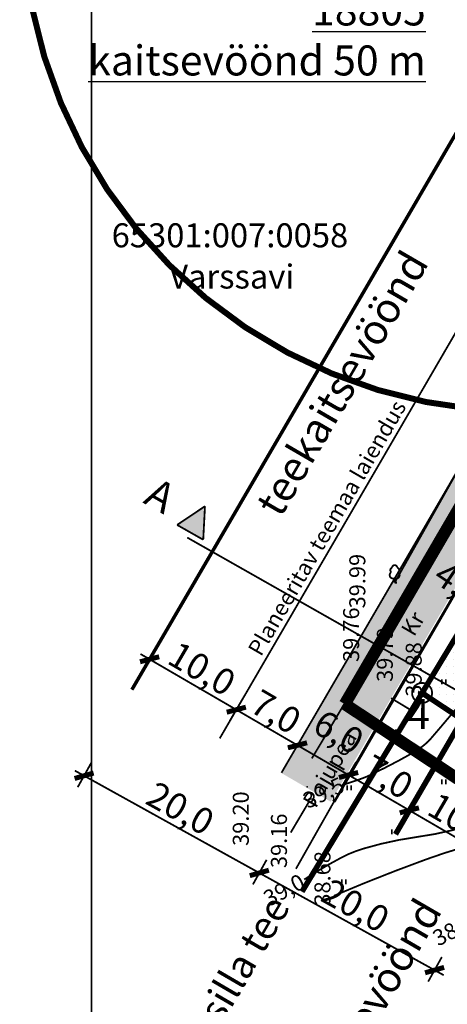
# Model space of a CAD drawing. Units: inches. Extents: x 155425 to 588525, y -152926 to 146754.
# Drawn here: x 160854 to 203561, y -50760 to 47669 of the extents above; entities that cross this region are included whole.
import ezdxf

# ---------------------------------------------------------------- set-up
doc = ezdxf.new("R2010")
doc.units = ezdxf.units.IN
doc.header["$MEASUREMENT"] = 0
for name, pattern in [('Dashed', [2500, 1500, -1000]), ('DASHEDX7', [5250, 3500, -1750]), ('Dot & Dashed', [6702.777624, 3527.777672, -1763.888836, 0, -1411.111116]), ('METSASIHT', [3.5, 1.25, -1, 1.25, 0]), ('Triple Dashed', [14463.888407, 5291.666508, -2116.666555, 1411.111116, -2116.666555, 1411.111116, -2116.666555])]:
    doc.linetypes.add(name, pattern=pattern)
for name, color, linetype in [('Ala piir', 7, 'Continuous'), ('ArchiCAD', 7, 'Continuous'), ('ASFBET', 7, 'Continuous'), ('BORDER_MODEL', 7, 'Continuous'), ('DP Liiklus', 7, 'Continuous'), ('DP M_kaitsevöönd', 7, 'Continuous'), ('DP MÕÕDUD', 7, 'Continuous'), ('DP teekaitsevöönd', 7, 'Continuous'), ('Haljastus', 7, 'Continuous'), ('HORISONTAAL', 7, 'Continuous'), ('k pl. tee', 7, 'Continuous'), ('KORGUS', 7, 'Continuous'), ('Krundid', 7, 'Continuous'), ('PIIR', 7, 'Continuous'), ('PUNKT_NUMBER', 7, 'Continuous'), ('PUU', 7, 'Continuous'), ('TEE', 7, 'Continuous'), ('Teede Ristlõiked', 7, 'Continuous'), ('TJ-MÄRKUSED', 7, 'Continuous')]:
    doc.layers.add(name, color=color, linetype=linetype)
doc.styles.add('GENERATED_STYLE_10', font='ARIALNI.TTF')
doc.styles.add('GENERATED_STYLE_2', font='ARIALI.TTF')
doc.styles.add('GENERATED_STYLE_3', font='TIMES.TTF')
doc.styles.add('GENERATED_STYLE_7', font='sanss___.ttf')
doc.styles.add('GENERATED_STYLE_9', font='romans.shx')
doc.styles.get("Standard").update_dxf_attribs({"font": 'txt', "bigfont": 'BIGFONT.SHX'})
doc.linetypes.add('LEHTPUU 1', pattern='A,0,[1,Aasa2 korr.2013.02.1.Shx,S=11.904762,R=0,X=0,Y=-1.11022e-16],-7250,0', length=7250)
doc.dimstyles.new('Dimstyle_3', dxfattribs={"dimtxt": 2599.999905, "dimasz": 1330, "dimexe": 0.18, "dimexo": 1500, "dimgap": 0.09, "dimtad": 1, "dimdec": 1, "dimlfac": 0.001, "dimzin": 0, "dimdsep": 46, "dimtxsty": 'GENERATED_STYLE_2', "dimblk": 'ARROWHEAD_6', "dimblk1": 'ARROWHEAD_6', "dimblk2": 'ARROWHEAD_6', "dimcen": 0.09, "dimclrd": 251, "dimclre": 251, "dimclrt": 251, "dimadec": 0, "dimazin": 0, "dimtfac": 1, "dimtdec": 4, "dimtmove": 0, "dimatfit": 3, "dimfxl": 1, "dimtolj": 1, "dimtzin": 0, "dimarcsym": 0})
doc.dimstyles.new('Dimstyle_4', dxfattribs={"dimtxt": 2599.999905, "dimasz": 1330, "dimexe": 0.18, "dimexo": 1500, "dimgap": 0.09, "dimtad": 1, "dimdec": 1, "dimlfac": 0.001, "dimzin": 0, "dimdsep": 46, "dimtxsty": 'GENERATED_STYLE_2', "dimblk": 'ARROWHEAD_6', "dimblk1": 'ARROWHEAD_6', "dimblk2": 'ARROWHEAD_6', "dimcen": 0.09, "dimclrd": 251, "dimclre": 251, "dimclrt": 251, "dimadec": 0, "dimazin": 0, "dimtfac": 1, "dimtdec": 4, "dimtmove": 2, "dimatfit": 3, "dimfxl": 1, "dimtolj": 1, "dimtzin": 0, "dimarcsym": 0})
doc.dimstyles.new('Dimstyle_9', dxfattribs={"dimtxt": 2599.999905, "dimasz": 1330, "dimexe": 0.18, "dimexo": 4000, "dimgap": 0.09, "dimtad": 1, "dimdec": 1, "dimlfac": 0.001, "dimzin": 0, "dimdsep": 46, "dimtxsty": 'GENERATED_STYLE_2', "dimblk": 'ARROWHEAD_6', "dimblk1": 'ARROWHEAD_6', "dimblk2": 'ARROWHEAD_6', "dimcen": 0.09, "dimclrd": 251, "dimclre": 251, "dimclrt": 251, "dimadec": 0, "dimazin": 0, "dimtfac": 1, "dimtdec": 4, "dimtmove": 2, "dimatfit": 3, "dimfxl": 1, "dimtolj": 1, "dimtzin": 0, "dimarcsym": 0})

# ---------------------------------------------------------------- blocks, each defined once
blk = doc.blocks.new('*D82')
at = {"layer": 'DP MÕÕDUD', "color": 251, "linetype": 'Continuous', "const_width": 180}
for points in [[(172920, -15741), (173827, -16269)], [(173167, -17404), (174582, -14973)], [(173827, -16269), (182487, -21310)], [(181827, -22444), (183242, -20014)], [(182487, -21310), (188597, -24867)]]:
    blk.add_lwpolyline(points, dxfattribs=at)
at = {"layer": 'DP MÕÕDUD', "color": 8, "linetype": 'Continuous', "const_width": 500}
for points in [[(174785, -16016), (172870, -16522)], [(183444, -21057), (181530, -21563)]]:
    blk.add_lwpolyline(points, dxfattribs=at)
at = {"layer": 'DP MÕÕDUD', "color": 251, "insert": (176738, -14353), "char_height": 2600, "attachment_point": 1, "rotation": 329.7965}
blk.add_mtext('\\A1;{\\fArial|b0|i1|c0|p34;\\C251;10,0}', dxfattribs=at)
blk = doc.blocks.new('ARROWHEAD_6')
at = {"color": 0, "linetype": 'Continuous'}
for p, q in [((0, 0), (-1, 0)), ((-0.5, -0.5), (0.5, 0.5))]:
    blk.add_line(p, q, dxfattribs=at)
blk = doc.blocks.new('*D83')
at = {"layer": 'DP MÕÕDUD', "color": 8, "linetype": 'Continuous', "const_width": 500}
for points in [[(183444, -21057), (181530, -21563)], [(189554, -24614), (187640, -25120)]]:
    blk.add_lwpolyline(points, dxfattribs=at)
at = {"layer": 'DP MÕÕDUD', "color": 251, "linetype": 'Continuous', "const_width": 180}
for points in [[(182487, -21310), (188597, -24867)], [(187937, -26001), (189352, -23570)], [(188597, -24867), (193697, -27835)]]:
    blk.add_lwpolyline(points, dxfattribs=at)
at = {"layer": 'DP MÕÕDUD', "color": 251, "insert": (184975, -19148), "char_height": 2600, "attachment_point": 1, "rotation": 329.7965}
blk.add_mtext('\\A1;{\\fArial|b0|i1|c0|p34;\\C251;7,0}', dxfattribs=at)
blk = doc.blocks.new('*D84')
at = {"layer": 'DP MÕÕDUD', "color": 251, "linetype": 'Continuous', "const_width": 180}
for points in [[(182487, -21310), (188597, -24867)], [(187937, -26001), (189352, -23570)], [(188597, -24867), (193697, -27835)], [(193037, -28970), (194452, -26539)], [(193697, -27835), (199770, -31370)]]:
    blk.add_lwpolyline(points, dxfattribs=at)
at = {"layer": 'DP MÕÕDUD', "color": 8, "linetype": 'Continuous', "const_width": 500}
for points in [[(189554, -24614), (187640, -25120)], [(194654, -27582), (192740, -28088)]]:
    blk.add_lwpolyline(points, dxfattribs=at)
at = {"layer": 'DP MÕÕDUD', "color": 251, "insert": (191237, -21179), "char_height": 2600, "attachment_point": 1, "rotation": 329.7965}
blk.add_mtext('\\A1;{\\fArial|b0|i1|c0|p34;\\C251;6,0}', dxfattribs=at)
blk = doc.blocks.new('*D85')
at = {"layer": 'DP MÕÕDUD', "color": 8, "linetype": 'Continuous', "const_width": 500}
for points in [[(194654, -27582), (192740, -28088)], [(200727, -31117), (198813, -31623)]]:
    blk.add_lwpolyline(points, dxfattribs=at)
at = {"layer": 'DP MÕÕDUD', "color": 251, "linetype": 'Continuous', "const_width": 180}
for points in [[(193697, -27835), (199770, -31370)], [(199109, -32504), (200524, -30074)], [(199770, -31370), (208418, -36404)]]:
    blk.add_lwpolyline(points, dxfattribs=at)
at = {"layer": 'DP MÕÕDUD', "color": 251, "insert": (196166, -25663), "char_height": 2600, "attachment_point": 1, "rotation": 329.7965}
blk.add_mtext('\\A1;{\\fArial|b0|i1|c0|p34;\\C251;7,0}', dxfattribs=at)
blk = doc.blocks.new('*D86')
at = {"layer": 'DP MÕÕDUD', "color": 8, "linetype": 'Continuous', "const_width": 500}
for points in [[(200727, -31117), (198813, -31623)], [(207461, -36657), (209375, -36151)]]:
    blk.add_lwpolyline(points, dxfattribs=at)
at = {"layer": 'DP MÕÕDUD', "color": 251, "linetype": 'Continuous', "const_width": 180}
for points in [[(199770, -31370), (208418, -36404)], [(207758, -37539), (209173, -35108)], [(208418, -36404), (209325, -36932)]]:
    blk.add_lwpolyline(points, dxfattribs=at)
at = {"layer": 'DP MÕÕDUD', "color": 251, "insert": (202674, -29451), "char_height": 2600, "attachment_point": 1, "rotation": 329.7965}
blk.add_mtext('\\A1;{\\fArial|b0|i1|c0|p34;\\C251;10,0}', dxfattribs=at)
blk = doc.blocks.new('*D96')
at = {"layer": 'DP MÕÕDUD', "color": 251, "linetype": 'Continuous', "const_width": 180}
for points in [[(166646, -29059), (168011, -26600)], [(166365, -27402), (167283, -27912)], [(167283, -27912), (184786, -37627)], [(184149, -38775), (185514, -36316)], [(184786, -37627), (202289, -47343)]]:
    blk.add_lwpolyline(points, dxfattribs=at)
at = {"layer": 'DP MÕÕDUD', "color": 8, "linetype": 'Continuous', "const_width": 500}
for points in [[(168235, -27639), (166331, -28184)], [(185738, -37355), (183834, -37900)]]:
    blk.add_lwpolyline(points, dxfattribs=at)
at = {"layer": 'DP MÕÕDUD', "color": 251, "insert": (174524, -28363), "char_height": 2600, "attachment_point": 1, "rotation": 330.96661}
blk.add_mtext('\\A1;{\\fArial|b0|i1|c0|p34;\\C251;20,0}', dxfattribs=at)
blk = doc.blocks.new('*D97')
at = {"layer": 'DP MÕÕDUD', "color": 8, "linetype": 'Continuous', "const_width": 500}
for points in [[(185738, -37355), (183834, -37900)], [(201337, -47615), (203241, -47070)]]:
    blk.add_lwpolyline(points, dxfattribs=at)
at = {"layer": 'DP MÕÕDUD', "color": 251, "linetype": 'Continuous', "const_width": 180}
for points in [[(184786, -37627), (202289, -47343)], [(201652, -48490), (203017, -46031)], [(202289, -47343), (203207, -47852)]]:
    blk.add_lwpolyline(points, dxfattribs=at)
at = {"layer": 'DP MÕÕDUD', "color": 251, "insert": (192028, -38078), "char_height": 2600, "attachment_point": 1, "rotation": 330.96661}
blk.add_mtext('\\A1;{\\fArial|b0|i1|c0|p34;\\C251;20,0}', dxfattribs=at)
blk = doc.blocks.new('*D108')
at = {"layer": 'DP MÕÕDUD', "color": 251, "linetype": 'Continuous', "const_width": 180}
for points in [[(208178, -7727), (205240, -12153)], [(205966, -11059), (205091, -10478)], [(209769, -13584), (205966, -11059)]]:
    blk.add_lwpolyline(points, dxfattribs=at)
at = {"layer": 'DP MÕÕDUD', "color": 8, "linetype": 'Continuous', "const_width": 500}
for points in [[(206936, -10863), (204995, -11255)], [(208799, -13780), (210739, -13388)]]:
    blk.add_lwpolyline(points, dxfattribs=at)
at = {"layer": 'DP MÕÕDUD', "color": 251, "insert": (203418, -6273), "char_height": 2600, "attachment_point": 1, "rotation": 326.41955}
blk.add_mtext('\\A1;{\\fArial|b0|i1|c0|p34;\\C251;4,6}', dxfattribs=at)
blk = doc.blocks.new('CUTPLANE_1', base_point=(177583, -4098))
at = {"layer": 'Teede Ristlõiked'}
for points in [[(176575, -2836), (179184, -4317), (179360, -968)], [(221082, -28097), (218472, -26616), (221258, -24747)]]:
    blk.add_hatch(color=5, dxfattribs=at).paths.add_polyline_path(points, flags=0)
at = {"layer": 'Teede Ristlõiked', "color": 5, "linetype": 'Continuous', "const_width": 180}
for points in [[(179360, -968), (176575, -2836)], [(179184, -4317), (179360, -968)], [(176575, -2836), (179184, -4317)], [(218472, -26616), (221258, -24747)], [(221258, -24747), (221082, -28097)], [(221082, -28097), (218472, -26616)]]:
    blk.add_lwpolyline(points, dxfattribs=at)
at = {"layer": 'Teede Ristlõiked', "color": 7, "linetype": 'Dashed', "const_width": 180}
blk.add_lwpolyline([(177583, -4098), (219481, -27878)], dxfattribs=at)
at = {"layer": 'ArchiCAD', "color": 5, "char_height": 3000, "attachment_point": 7, "rotation": 330.42216, "style": 'GENERATED_STYLE_3'}
for insert in [(173091, -587), (221981, -28336)]:
    blk.add_mtext('\\A1;{\\fTimes New Roman|b0|i0|c0|p18;\\C5;A}', dxfattribs=dict(at, insert=insert))

msp = doc.modelspace()

# ---------------------------------------------------------------- hatches: boundary and pattern name
at = {"layer": 'DP Liiklus'}
h = msp.add_hatch(dxfattribs=at)
h.set_pattern_fill('___25', color=253, style=0, pattern_type=2)
h.set_pattern_definition([(45, (0, 0), (-353.5534, 353.5534), [0, -500])])
h.paths.add_polyline_path([(186985.26, -27637.33), (191918.1, -30508.42), (280254.26, 121262.47), (275321.42, 124133.56)], flags=0)
at = {"layer": 'TEE'}
h = msp.add_hatch(dxfattribs=at)
h.set_pattern_fill('25__', style=0, pattern_type=2)
h.set_pattern_definition([(0, (208377.15, -10673.8), (0, 700), [0, -700])])
h.paths.add_polyline_path([(201042.25, -19634.79), (207289.18, -9288.1), (211226.87, -11665.53), (204979.94, -22012.21)], flags=0)

# ---------------------------------------------------------------- linework, layer by layer
at = {"layer": 'Ala piir', "color": 32, "linetype": 'Dot & Dashed', "const_width": 1200}
for points in [[(268335.5, 108131.39), (193322.99, -20748.05)], [(319132.2, -104139.74), (193322.99, -20748.05)]]:
    msp.add_lwpolyline(points, dxfattribs=at)
at = {"layer": 'ASFBET', "color": 251, "linetype": 'METSASIHT', "const_width": 180}
for points in [[(190028.94, -26182.26, 0.00069007), (192008.51, -22867.62, 0.0050083), (195649.11, -16610.83, 0.0003948), (204705.13, -652.76, -0.00251139), (206139.38, 1849.86, -0.00053834), (212104.12, 12112.13, -0.00092814), (215581.23, 18054.28, -0.00049337), (223186.42, 30966.7, -0.00087879), (227476.06, 38204.33, -0.00027519), (229334.31, 41323.19, -0.00008167), (235603.57, 51828.41, -0.00133914), (241585.43, 61787.62, 0.00178002), (246079.1, 69284.1, 0.00739971), (248765.94, 73958.9, -0.0029013), (255510.83, 85942.52, -0.00786789), (261700.59, 96406.04, 0.01395565), (265118.62, 102347.98, 0.02433607), (266788.72, 105845.97, -0.02041326), (268746.65, 110030.91, -0.00360523), (269588.14, 111625.28, 0.00101552), (272604.8, 117269.9, 0.00670297), (274680.88, 121303.12, 0.00410572), (277927.06, 127959.26)], [(188442.39, -37219.68, -0.00119606), (195445.48, -24884.25, -0.00236493), (199031.64, -18670.96, -0.00001707), (209538.93, -665.01, -0.00107792), (209705.95, -380.23, -0.00074203), (214873.34, 8357.51, -0.00087891), (219259.83, 15720.22, -0.00097604), (224530.97, 24493.64, -0.00072013), (231715.54, 36360.41, -0.00232534), (236995.62, 44962.84, 0.00404092), (240017.06, 49923.54, 0.00075185), (241407.31, 52256.14, 0.00012133), (249996.75, 66725.1, 0.00025302), (254118.33, 73679.78, 0.00018417), (259772.52, 83239.61, 0.00686009), (260123.71, 83852.94, 0.00025862), (269206.16, 100252.03, 0.01350372), (274177.36, 109841.44, 0.00819106), (281678.56, 125989.22)]]:
    msp.add_lwpolyline(points, format="xyb", dxfattribs=at)
at = {"layer": 'ASFBET', "color": 251, "linetype": 'Continuous', "const_width": 180}
for points in [[(187921.56, -33593.02), (189818.46, -30387.94)], [(187921.56, -33593.02), (188326.86, -32908.22)]]:
    msp.add_lwpolyline(points, dxfattribs=at)
at = {"layer": 'BORDER_MODEL', "color": 7, "linetype": 'Continuous', "const_width": 180}
msp.add_lwpolyline([(168014.81, 144164.3), (168014.81, -152835.7)], dxfattribs=at)
at = {"layer": 'DP Liiklus', "color": 1, "linetype": 'Continuous', "const_width": 180}
msp.add_lwpolyline([(180831.07, -24179.94), (269048.41, 127684.32)], dxfattribs=at)
at = {"layer": 'DP Liiklus', "color": 251, "linetype": 'Continuous', "const_width": 180}
for points in [[(275669.51, 124731.62), (186997.94, -27615.54)], [(280521.53, 121801.98), (192305.32, -30545.84)], [(197944.8, -20153.91), (199985, -21385.78)]]:
    msp.add_lwpolyline(points, dxfattribs=at)
at = {"layer": 'DP M_kaitsevöönd', "color": 221, "linetype": 'Dashed', "const_width": 600}
msp.add_lwpolyline([(161154, 58496.4, 1), (261154, 58496.4, 1)], format="xyb", close=True, dxfattribs=at)
at = {"layer": 'DP teekaitsevöönd', "color": 5, "linetype": 'Triple Dashed', "const_width": 350}
msp.add_lwpolyline([(172057.41, -19309.93), (247898.24, 110979.32)], dxfattribs=at)
at = {"layer": 'DP teekaitsevöönd', "color": 30, "linetype": 'Continuous', "const_width": 550}
msp.add_lwpolyline([(198391, -33762.19), (277575.38, 102552)], dxfattribs=at)
at = {"layer": 'Haljastus', "color": 251, "linetype": 'Dashed', "const_width": 180}
msp.add_lwpolyline([(192271.08, -39899.7, -0.01397381), (201500.21, -36253.84, -0.02453161), (206903.72, -34586.95, -0.03076653), (222044.77, -31696.14, 0.05616888), (230265.47, -29689.96, 0.03729396), (238766.35, -25830.98, 0.05152451), (244336.49, -21990.35, 0.00296593), (246351.16, -20249.78, 0.00049253), (258410.34, -9684.74, 0.00311484), (266061.22, -2883.62, 0.00208295), (277395.96, 7405.12)], format="xyb", dxfattribs=at)
at = {"layer": 'Haljastus', "color": 3, "linetype": 'Continuous', "const_width": 180}
for points in [[(203017.73, -18778.77), (203017.61, -18278.77)], [(203417.73, -18778.67), (203417.61, -18278.67)], [(198019.02, -23780.05), (198018.89, -23280.05)], [(198419.02, -23779.95), (198418.89, -23279.95)], [(203020.3, -28778.77), (203020.17, -28278.77)], [(203420.3, -28778.67), (203420.17, -28278.67)], [(193561.93, -29384.21), (193561.81, -28884.21)], [(193961.93, -29384.11), (193961.81, -28884.11)], [(198021.58, -33780.05), (198021.45, -33280.05)], [(198421.58, -33779.95), (198421.45, -33279.95)], [(193022.86, -38781.34), (193022.73, -38281.34)], [(193422.86, -38781.23), (193422.73, -38281.23)]]:
    msp.add_lwpolyline(points, dxfattribs=at)
at = {"layer": 'HORISONTAAL', "color": 251, "linetype": 'Continuous', "const_width": 180}
msp.add_lwpolyline([(189272.53, -38284.87, -0.02517723), (193024.65, -36072.89, -0.04780621), (195152.57, -35206.14, -0.03851896), (200559.44, -34029.6, 0.03938044), (205846.39, -32869.61, 0.04146207), (217255.9, -28344.51, 0.06543755), (223729.71, -23999.19, 0.02186832), (227993.62, -19901.16, -0.02177581), (232274.87, -15784.95, -0.0119043), (235469.73, -13102.7, 0.00993708), (239309.52, -9904.68, 0.05407786), (246487.2, -2175.38, 0.10751886), (248699.08, 2697, 0.03235253), (249543.56, 8390.54, -0.02580359), (250508.49, 15539.61, -0.00072339), (252366.43, 25348.11, -0.00204587), (253042.58, 28812.59, -0.00922552), (253898.17, 32725.23, 0.007039), (255041.9, 37848.12, 0.07344785), (255520.07, 45950.5, -0.05278277), (255720.38, 57213.58, -0.02667014)], format="xyb", dxfattribs=at)
at = {"layer": 'HORISONTAAL', "color": 251, "linetype": 'DASHEDX7', "const_width": 180}
msp.add_lwpolyline([(193218.38, -28792.24, 0.01321365), (194993.81, -28200.87, 0.02445078), (195926.91, -27809.83, 0.0181734), (200174.65, -25587.16, 0.05396743), (201486.07, -24638.49, 0.03146211), (201922.05, -24192.29, 0.00473659), (204593.49, -21029.85, 0.02879303), (207109.67, -17610.46, 0.02247231), (209867.44, -12923.94)], format="xyb", dxfattribs=at)
at = {"layer": 'k pl. tee', "color": 1}
msp.add_point((189560.53, -29025.41), dxfattribs=at)
at = {"layer": 'Krundid', "color": 30, "linetype": 'Continuous', "const_width": 550}
for points in [[(201042.25, -19634.79), (281078.61, 112928.15)], [(189046.57, -39501.81), (201042.25, -19634.79), (317842.25, -97054.79), (303498.06, -120450.59)]]:
    msp.add_lwpolyline(points, dxfattribs=at)
at = {"layer": 'PIIR', "color": 5, "linetype": 'Continuous', "const_width": 350}
msp.add_lwpolyline([(200834.31, -19496, 3.99007057), (201042.25, -19384.79)], format="xyb", dxfattribs=at)
at = {"layer": 'PUNKT_NUMBER', "color": 5, "linetype": 'Continuous', "const_width": 180}
msp.add_lwpolyline([(200042.25, -19634.79, 1), (202042.25, -19634.79, 1)], format="xyb", close=True, dxfattribs=at)
at = {"layer": 'PUU', "color": 251, "linetype": 'LEHTPUU 1', "const_width": 180}
msp.add_lwpolyline([(198305.06, -8611.15), (232976.26, 53032.74)], dxfattribs=at)
at = {"layer": 'PUU', "color": 3, "linetype": 'Continuous', "const_width": 180}
for points in [[(198554.68, -7111.7, 1.0085907), (198054.7, -7114.88)], [(197969.1, -7556.59, 0.93767487), (198302.93, -8170.22)], [(198054.7, -7114.88, 0.62653986), (197969.1, -7556.59)], [(198302.93, -8170.22, 0.92353295), (198645.32, -7562.21)], [(198645.32, -7562.21, 0.65927009), (198554.68, -7111.7)]]:
    msp.add_lwpolyline(points, format="xyb", dxfattribs=at)
for points in [[(198304.95, -8171.14), (198305.06, -8611.15)], [(198305.06, -8611.15), (198545.22, -8611.09)]]:
    msp.add_lwpolyline(points, dxfattribs=at)

# ---------------------------------------------------------------- block references
at = {"layer": 'Teede Ristlõiked', "color": 7}
msp.add_blockref('CUTPLANE_1', (177583.15, -4098.37), dxfattribs=at)

# ---------------------------------------------------------------- texts
at = {"layer": 'ASFBET', "color": 7, "char_height": 1600, "attachment_point": 4, "style": 'GENERATED_STYLE_9'}
for s, insert, rotation in [('\\A1;{\\Fromans.shx|c0;\\C7;Kr}', (199553.45, -13684.72), 59.6625007), ('\\A1;{\\Fromans.shx|c0;\\C7;Pajupea}', (189734.06, -30839.48), 59.9036735)]:
    msp.add_mtext(s, dxfattribs=dict(at, insert=insert, rotation=rotation))
at = {"layer": 'DP Liiklus', "color": 5, "char_height": 3000, "attachment_point": 7, "rotation": 59.7964964, "style": 'GENERATED_STYLE_10'}
for insert in [(186892.06, -2232.05), (188229.02, -66994.85)]:
    msp.add_mtext('\\A1;{\\fArial Narrow|b0|i1|c0|p34;\\C5;teekaitsevöönd}', dxfattribs=dict(at, insert=insert))
at = {"layer": 'DP Liiklus', "color": 251, "insert": (184950.38, -16074.61), "char_height": 1600, "width": 29293.5633, "attachment_point": 7, "rotation": 59.8478663, "style": 'GENERATED_STYLE_10'}
msp.add_mtext('\\A1;{\\fArial Narrow|b0|i1|c0|p34;\\C251;Planeeritav teemaa laiendus}', dxfattribs=at)
at = {"layer": 'HORISONTAAL', "color": 33, "char_height": 1600, "attachment_point": 4, "style": 'GENERATED_STYLE_9'}
for s, insert, rotation in [('\\A1;{\\Fromans.shx|c0;\\C33;39,5}', (189297.58, -30518.2), 25.5087443), ('\\A1;{\\Fromans.shx|c0;\\C33;39,0}', (185383.27, -40327.77), 27.8874779), ('\\A1;{\\Fromans.shx|c0;\\C33;38,5}', (202278.42, -44290.47), 27.3738353)]:
    msp.add_mtext(s, dxfattribs=dict(at, insert=insert, rotation=rotation))
at = {"layer": 'KORGUS', "color": 7, "char_height": 1600, "attachment_point": 7, "rotation": 90, "style": 'GENERATED_STYLE_9'}
for s, insert in [('\\A1;{\\Fromans.shx|c0;\\C7;39.99}', (195374.31, -11182.07)), ('\\A1;{\\Fromans.shx|c0;\\C7;39.76}', (194755.35, -16537.35)), ('\\A1;{\\Fromans.shx|c0;\\C7;39.79}', (198123.15, -18524.19)), ('\\A1;{\\Fromans.shx|c0;\\C7;39.88}', (201006.36, -20008.77)), ('\\A1;{\\Fromans.shx|c0;\\C7;39.20}', (183734.08, -34924.56)), ('\\A1;{\\Fromans.shx|c0;\\C7;39.16}', (187545.4, -37143.93)), ('\\A1;{\\Fromans.shx|c0;\\C7;38.68}', (191893.91, -40897.98))]:
    msp.add_mtext(s, dxfattribs=dict(at, insert=insert))
at = {"layer": 'PIIR', "color": 5, "attachment_point": 4}
for s, insert, char_height, style in [('\\A1;{\\Fromans.shx|c0;\\C5;65301:007:0058}', (170037.57, 26114.33), 2400, 'GENERATED_STYLE_9'), ('\\A1;{\\Fromans.shx|c0;\\C5;Varssavi}', (175782.64, 21994.63), 2400, 'GENERATED_STYLE_9'), ('\\A1;{\\fSansSerif|b0|i0|c2|p2;\\C5;\\W1.000000;4}', (199558.74, -21752.45), 3000, 'GENERATED_STYLE_7')]:
    msp.add_mtext(s, dxfattribs=dict(at, insert=insert, char_height=char_height, style=style))
at = {"layer": 'PIIR', "color": 5, "insert": (174824.86, -60701.83), "char_height": 2800, "width": 25400.4079, "attachment_point": 4, "rotation": 59.7443782}
msp.add_mtext('\\A1;{\\Ftxt.shx|c0;\\C5;Tankisilla tee}', dxfattribs=at)
at = {"layer": 'TJ-MÄRKUSED', "color": 221, "insert": (201409.33, 51095.28), "char_height": 3000, "width": 36151.8528, "attachment_point": 6}
msp.add_mtext('\\A1;{\\fArial Narrow|b0|i1|c0|p34;\\L\\C221;Muinsuskaitsealune\\Pkivikalme reg nr 18805\\Pkaitsevöönd 50 m}', dxfattribs=at)

# ---------------------------------------------------------------- dimensions: what is measured, and where the dimension line sits
at = {"layer": 'DP MÕÕDUD', "color": 251, "linetype": 'Continuous'}
for base, p1, p2, angle, dimstyle, picture, middle in [((279212.72, -59688.47), (212513.37, -9450.85), (208773.83, -6829.27), 146.4195506, 'Dimstyle_9', '*D108', (204758.7, -8723.37)), ((182487.06, -21309.95), (179251.72, -6950.61), (187911.37, -11991.36), 329.7964964, 'Dimstyle_3', '*D82', (179072.82, -17216.66)), ((182487.06, -21309.95), (199031.64, -18670.96), (205053.18, -22293.4), 329.7964964, 'Dimstyle_3', '*D85', (197648.99, -28029.76)), ((184785.89, -37627.26), (172057.41, -19309.93), (189560.53, -29025.41), 330.9666107, 'Dimstyle_3', '*D96', (176917.61, -31178.23)), ((182487.06, -21309.95), (205053.18, -22293.4), (209898.46, -33860.81), 329.7964964, 'Dimstyle_3', '*D86', (205009.41, -32314.23)), ((184785.89, -37627.26), (189560.53, -29025.41), (207063.65, -38740.88), 330.9666107, 'Dimstyle_3', '*D97', (194420.73, -40893.7))]:
    dim = msp.add_linear_dim(base=base, p1=p1, p2=p2, angle=angle, dimstyle=dimstyle, dxfattribs=at)
    dim.commit()
    dim.dimension.update_dxf_attribs({"geometry": picture, "text_midpoint": middle})
for p1, p2, text, dimstyle, picture, middle in [((187911.37, -11991.36), (194021.62, -15548.11), '\\A1;7,0', 'Dimstyle_3', '*D83', (186457.78, -21515.4)), ((194021.62, -15548.11), (199031.64, -18670.96), '\\A1;6,0', 'Dimstyle_4', '*D84', (192719.88, -23545.96))]:
    dim = msp.add_linear_dim(base=(182487.06, -21309.95), p1=p1, p2=p2, angle=329.7964964, text=text, dimstyle=dimstyle, dxfattribs=at)
    dim.commit()
    dim.dimension.update_dxf_attribs({"geometry": picture, "text_midpoint": middle})

doc.saveas('drawing.dxf')
